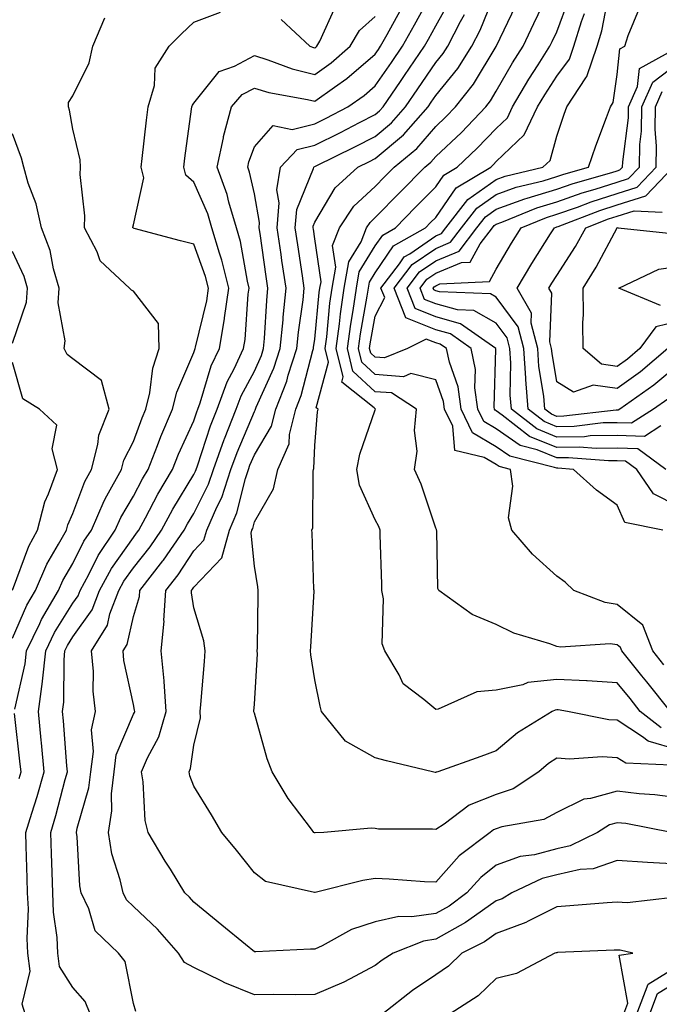
# Model space of a CAD drawing. Units: inches. Extents: x 1018643 to 1021283, y 7226618 to 7229258.
# Drawn here: x 1019499 to 1019605, y 7228043 to 7228206 of the extents above; entities that cross this region are included whole.
import ezdxf

# ---------------------------------------------------------------- set-up
doc = ezdxf.new("R2010")
doc.units = ezdxf.units.IN
doc.header["$MEASUREMENT"] = 0
doc.layers.add('Contour_10187226', color=7, linetype='Continuous', true_color=0x4914c9)

msp = doc.modelspace()

# ---------------------------------------------------------------- linework, layer by layer
at = {"layer": 'Contour_10187226'}
for points in [[(1019608.05, 7228066.65, 3026), (1019603.05, 7228066.92, 3026), (1019598.05, 7228067.28, 3026), (1019594.09, 7228065.88, 3026), (1019591.9, 7228065.77, 3026), (1019588.05, 7228064.91, 3026), (1019585.67, 7228064.3, 3026), (1019580.65, 7228061.92, 3026), (1019579.03, 7228060.94, 3026), (1019578.05, 7228060.59, 3026), (1019573.53, 7228057.4, 3026), (1019572.98, 7228056.99, 3026), (1019568.05, 7228054.23, 3026), (1019566.03, 7228053.94, 3026), (1019561, 7228051.92, 3026), (1019559.2, 7228050.77, 3026), (1019558.05, 7228049.88, 3026), (1019553.79, 7228047.66, 3026), (1019552.84, 7228047.13, 3026), (1019548.05, 7228045.09, 3026), (1019544.92, 7228045.05, 3026), (1019541.21, 7228045.08, 3026), (1019538.05, 7228045.05, 3026), (1019533.17, 7228047.04, 3026), (1019532.66, 7228047.31, 3026), (1019528.05, 7228049.56, 3026), (1019526.5, 7228050.37, 3026), (1019525.53, 7228051.92, 3026), (1019522.06, 7228055.93, 3026), (1019518.05, 7228059.65, 3026), (1019516.91, 7228060.78, 3026), (1019516.35, 7228061.92, 3026), (1019515.89, 7228064.08, 3026), (1019514.51, 7228068.38, 3026), (1019513.94, 7228071.92, 3026), (1019514.5, 7228075.47, 3026), (1019514.43, 7228078.3, 3026), (1019514.85, 7228081.92, 3026), (1019515.22, 7228084.75, 3026), (1019518.05, 7228091.44, 3026), (1019518.23, 7228091.74, 3026), (1019518.27, 7228091.92, 3026), (1019518.26, 7228092.13, 3026), (1019518.05, 7228093.06, 3026), (1019516.49, 7228100.36, 3026), (1019516.34, 7228101.92, 3026), (1019517, 7228102.97, 3026), (1019518.05, 7228107.61, 3026), (1019519.06, 7228110.91, 3026), (1019519.11, 7228111.92, 3026), (1019522.93, 7228116.8, 3026), (1019523.04, 7228116.93, 3026), (1019526.45, 7228121.92, 3026), (1019527.01, 7228122.96, 3026), (1019528.05, 7228124.66, 3026), (1019530.49, 7228129.48, 3026), (1019531.31, 7228131.92, 3026), (1019533.08, 7228136.89, 3026), (1019533.13, 7228137, 3026), (1019535.06, 7228141.92, 3026), (1019535.87, 7228144.1, 3026), (1019538.05, 7228148.19, 3026), (1019539.21, 7228150.76, 3026), (1019539.59, 7228151.92, 3026), (1019539.75, 7228153.62, 3026), (1019540.09, 7228159.88, 3026), (1019540.3, 7228161.92, 3026), (1019540, 7228163.87, 3026), (1019538.99, 7228170.98, 3026), (1019538.85, 7228171.92, 3026), (1019538.93, 7228172.8, 3026), (1019538.05, 7228177.5, 3026), (1019537.26, 7228181.13, 3026), (1019536.97, 7228181.92, 3026), (1019537.15, 7228182.82, 3026), (1019538.05, 7228185.28, 3026), (1019541.16, 7228188.81, 3026), (1019544.28, 7228188.15, 3026), (1019548.05, 7228189.12, 3026), (1019549.92, 7228190.05, 3026), (1019553.52, 7228191.92, 3026), (1019556.19, 7228193.78, 3026), (1019558.05, 7228195.38, 3026), (1019560.75, 7228199.22, 3026), (1019562.56, 7228201.92, 3026), (1019564.51, 7228205.46, 3026), (1019568.05, 7228211.9, 3026)], [(1019606.93, 7228083.04, 3023), (1019599.48, 7228083.35, 3023), (1019598.05, 7228084.27, 3023), (1019595.55, 7228084.42, 3023), (1019590.16, 7228084.03, 3023), (1019588.05, 7228084.19, 3023), (1019586.68, 7228083.29, 3023), (1019585.09, 7228081.92, 3023), (1019580.85, 7228079.12, 3023), (1019578.05, 7228078.18, 3023), (1019573.58, 7228076.39, 3023), (1019569.43, 7228073.3, 3023), (1019568.05, 7228072.39, 3023), (1019567.53, 7228072.44, 3023), (1019558.59, 7228072.46, 3023), (1019558.05, 7228072.54, 3023), (1019557.37, 7228072.6, 3023), (1019549.54, 7228071.92, 3023), (1019548.13, 7228071.84, 3023), (1019548.05, 7228071.83, 3023), (1019547.99, 7228071.86, 3023), (1019547.91, 7228071.92, 3023), (1019547.52, 7228072.45, 3023), (1019543.66, 7228077.53, 3023), (1019540.99, 7228081.92, 3023), (1019540.19, 7228084.06, 3023), (1019538.05, 7228091.62, 3023), (1019537.98, 7228091.85, 3023), (1019537.98, 7228091.92, 3023), (1019537.99, 7228091.98, 3023), (1019538.05, 7228093.11, 3023), (1019538.55, 7228101.42, 3023), (1019538.53, 7228101.92, 3023), (1019538.55, 7228102.42, 3023), (1019538.67, 7228111.3, 3023), (1019538.7, 7228111.92, 3023), (1019538.65, 7228112.52, 3023), (1019538.05, 7228115.96, 3023), (1019537.51, 7228121.38, 3023), (1019537.66, 7228121.92, 3023), (1019537.78, 7228122.19, 3023), (1019538.05, 7228123.28, 3023), (1019541.22, 7228128.75, 3023), (1019541.95, 7228131.92, 3023), (1019543.8, 7228136.17, 3023), (1019543.87, 7228137.74, 3023), (1019544.91, 7228141.92, 3023), (1019545.79, 7228144.18, 3023), (1019547.74, 7228151.61, 3023), (1019547.84, 7228151.92, 3023), (1019547.85, 7228152.12, 3023), (1019548.05, 7228153.46, 3023), (1019548.79, 7228161.18, 3023), (1019548.9, 7228161.92, 3023), (1019549.08, 7228162.95, 3023), (1019548.05, 7228170.09, 3023), (1019547.81, 7228171.68, 3023), (1019547.77, 7228171.92, 3023), (1019547.8, 7228172.17, 3023), (1019548.05, 7228172.81, 3023), (1019551.44, 7228178.53, 3023), (1019555.19, 7228181.92, 3023), (1019557.11, 7228182.86, 3023), (1019558.05, 7228183.34, 3023), (1019562.69, 7228187.28, 3023), (1019566.77, 7228191.92, 3023), (1019567.3, 7228192.67, 3023), (1019568.05, 7228193.79, 3023), (1019571.7, 7228198.27, 3023), (1019574.04, 7228201.92, 3023), (1019575.41, 7228204.56, 3023), (1019578.05, 7228211.15, 3023)], [(1019605.34, 7228089.21, 3021), (1019601.87, 7228091.92, 3021), (1019600.18, 7228094.05, 3021), (1019598.05, 7228096.67, 3021), (1019593.1, 7228096.97, 3021), (1019593, 7228096.97, 3021), (1019588.05, 7228097.22, 3021), (1019583.27, 7228096.7, 3021), (1019582.45, 7228096.32, 3021), (1019578.05, 7228095.42, 3021), (1019574.83, 7228095.14, 3021), (1019568.44, 7228092.31, 3021), (1019568.05, 7228092.24, 3021), (1019566.09, 7228093.88, 3021), (1019562.64, 7228096.51, 3021), (1019561.98, 7228097.99, 3021), (1019559.63, 7228101.92, 3021), (1019559.21, 7228103.08, 3021), (1019559.43, 7228110.54, 3021), (1019559.15, 7228111.92, 3021), (1019559.12, 7228112.99, 3021), (1019558.87, 7228121.1, 3021), (1019558.85, 7228121.92, 3021), (1019558.63, 7228122.5, 3021), (1019558.05, 7228123.61, 3021), (1019555.46, 7228129.33, 3021), (1019555, 7228131.92, 3021), (1019555.48, 7228134.49, 3021), (1019558.05, 7228141.8, 3021), (1019558.08, 7228141.89, 3021), (1019558.08, 7228141.92, 3021), (1019558.06, 7228141.93, 3021), (1019557.86, 7228142.11, 3021), (1019552.5, 7228146.37, 3021), (1019552.74, 7228147.23, 3021), (1019551.59, 7228151.92, 3021), (1019552.13, 7228156, 3021), (1019552.3, 7228157.67, 3021), (1019552.9, 7228161.92, 3021), (1019553.67, 7228166.3, 3021), (1019555.69, 7228169.56, 3021), (1019556.6, 7228171.92, 3021), (1019557.18, 7228172.79, 3021), (1019558.05, 7228173.59, 3021), (1019562.16, 7228177.81, 3021), (1019566.25, 7228181.92, 3021), (1019567.24, 7228182.73, 3021), (1019568.05, 7228183.68, 3021), (1019572.28, 7228187.69, 3021), (1019576.32, 7228191.92, 3021), (1019577.08, 7228192.89, 3021), (1019578.05, 7228194.49, 3021), (1019580.76, 7228199.21, 3021), (1019582.48, 7228201.92, 3021), (1019584.28, 7228205.69, 3021), (1019586.45, 7228210.32, 3021)], [(1019605.61, 7228121.92, 3018), (1019599.32, 7228123.19, 3018), (1019598.05, 7228126.03, 3018), (1019594.64, 7228128.51, 3018), (1019590.84, 7228131.92, 3018), (1019588.26, 7228132.13, 3018), (1019588.05, 7228132.13, 3018), (1019587.7, 7228132.27, 3018), (1019580.27, 7228134.14, 3018), (1019578.05, 7228135.69, 3018), (1019574.15, 7228138.02, 3018), (1019572.26, 7228141.92, 3018), (1019571.75, 7228145.62, 3018), (1019570.31, 7228149.66, 3018), (1019569.85, 7228151.92, 3018), (1019568.79, 7228152.66, 3018), (1019568.05, 7228152.88, 3018), (1019566.47, 7228153.5, 3018), (1019563.38, 7228151.92, 3018), (1019559.6, 7228150.37, 3018), (1019558.05, 7228150.48, 3018), (1019557.3, 7228151.17, 3018), (1019557.12, 7228151.92, 3018), (1019557.23, 7228152.74, 3018), (1019558.05, 7228157.29, 3018), (1019559.61, 7228160.36, 3018), (1019558.99, 7228161.92, 3018), (1019562.06, 7228165.93, 3018), (1019562.85, 7228167.12, 3018), (1019563.74, 7228167.61, 3018), (1019568.05, 7228170.56, 3018), (1019569.01, 7228170.96, 3018), (1019569.74, 7228171.92, 3018), (1019573.37, 7228176.6, 3018), (1019578.05, 7228179.88, 3018), (1019579.55, 7228180.42, 3018), (1019585.76, 7228181.92, 3018), (1019586.95, 7228183.02, 3018), (1019588.05, 7228187.05, 3018), (1019589.29, 7228190.68, 3018), (1019589.74, 7228191.92, 3018), (1019592.84, 7228196.71, 3018), (1019593.02, 7228196.95, 3018), (1019594.74, 7228201.92, 3018), (1019595.52, 7228204.45, 3018), (1019596.66, 7228210.53, 3018)], [(1019607.01, 7228071.92, 3025), (1019599.49, 7228073.36, 3025), (1019598.05, 7228073.52, 3025), (1019596.79, 7228073.18, 3025), (1019594.82, 7228071.92, 3025), (1019590.3, 7228069.67, 3025), (1019588.05, 7228069.17, 3025), (1019584.36, 7228068.23, 3025), (1019582.02, 7228067.95, 3025), (1019578.05, 7228066.5, 3025), (1019575.49, 7228064.48, 3025), (1019573.19, 7228061.92, 3025), (1019570.24, 7228059.73, 3025), (1019568.05, 7228058.51, 3025), (1019564.07, 7228057.94, 3025), (1019561.94, 7228058.03, 3025), (1019558.05, 7228057.14, 3025), (1019554.13, 7228055.84, 3025), (1019549.29, 7228053.16, 3025), (1019548.05, 7228052.58, 3025), (1019547.35, 7228052.62, 3025), (1019538.29, 7228052.16, 3025), (1019538.05, 7228052.18, 3025), (1019536.59, 7228053.38, 3025), (1019532.7, 7228056.57, 3025), (1019528.05, 7228060.35, 3025), (1019527.33, 7228061.2, 3025), (1019526.55, 7228061.92, 3025), (1019524.16, 7228065.81, 3025), (1019523.31, 7228067.18, 3025), (1019520.48, 7228071.92, 3025), (1019519.99, 7228073.86, 3025), (1019519.67, 7228080.3, 3025), (1019519.38, 7228081.92, 3025), (1019520.38, 7228084.25, 3025), (1019522.27, 7228087.7, 3025), (1019523.48, 7228091.92, 3025), (1019523.12, 7228096.85, 3025), (1019523.13, 7228097, 3025), (1019522.67, 7228101.92, 3025), (1019523.13, 7228106.84, 3025), (1019523.11, 7228106.98, 3025), (1019523.39, 7228111.92, 3025), (1019525.44, 7228114.53, 3025), (1019528.05, 7228118.47, 3025), (1019529.72, 7228120.25, 3025), (1019530.19, 7228121.92, 3025), (1019531.83, 7228125.7, 3025), (1019532.65, 7228127.32, 3025), (1019534.19, 7228131.92, 3025), (1019535.21, 7228134.76, 3025), (1019538.05, 7228141.5, 3025), (1019538.21, 7228141.76, 3025), (1019538.25, 7228141.92, 3025), (1019538.37, 7228142.24, 3025), (1019541.28, 7228148.69, 3025), (1019542.34, 7228151.92, 3025), (1019542.79, 7228156.66, 3025), (1019542.82, 7228157.15, 3025), (1019543.3, 7228161.92, 3025), (1019542.62, 7228166.49, 3025), (1019542.48, 7228167.49, 3025), (1019541.83, 7228171.92, 3025), (1019542.18, 7228176.05, 3025), (1019541.78, 7228178.19, 3025), (1019542.38, 7228181.92, 3025), (1019545.14, 7228184.83, 3025), (1019548.05, 7228185.57, 3025), (1019552.29, 7228187.68, 3025), (1019555.46, 7228189.33, 3025), (1019558.05, 7228190.66, 3025), (1019558.73, 7228191.24, 3025), (1019559.33, 7228191.92, 3025), (1019562.24, 7228196.11, 3025), (1019562.9, 7228197.07, 3025), (1019566.19, 7228201.92, 3025), (1019566.86, 7228203.11, 3025), (1019568.05, 7228205.29, 3025), (1019570.42, 7228209.55, 3025)], [(1019542.47, 7228206.34, 3029), (1019547.22, 7228201.92, 3029), (1019547.83, 7228201.7, 3029), (1019548.05, 7228201.64, 3029), (1019548.22, 7228201.75, 3029), (1019548.4, 7228201.92, 3029), (1019548.9, 7228202.77, 3029), (1019551.45, 7228208.52, 3029)], [(1019608.05, 7228085.55, 3022), (1019603.15, 7228087.02, 3022), (1019602.24, 7228087.73, 3022), (1019598.05, 7228090.47, 3022), (1019596.68, 7228090.55, 3022), (1019589.86, 7228091.92, 3022), (1019588.29, 7228092.16, 3022), (1019588.05, 7228092.18, 3022), (1019587.82, 7228092.15, 3022), (1019587.3, 7228091.92, 3022), (1019581.59, 7228088.38, 3022), (1019578.05, 7228085.41, 3022), (1019575.49, 7228084.48, 3022), (1019568.41, 7228081.92, 3022), (1019568.12, 7228081.85, 3022), (1019568.05, 7228081.8, 3022), (1019567.94, 7228081.81, 3022), (1019567.49, 7228081.92, 3022), (1019559.88, 7228083.75, 3022), (1019558.05, 7228084.24, 3022), (1019553.11, 7228086.98, 3022), (1019549.13, 7228091.92, 3022), (1019548.93, 7228092.8, 3022), (1019548.05, 7228097.13, 3022), (1019547.39, 7228101.26, 3022), (1019547.36, 7228101.92, 3022), (1019547.38, 7228102.59, 3022), (1019547.92, 7228111.79, 3022), (1019547.92, 7228111.92, 3022), (1019547.91, 7228112.06, 3022), (1019547.61, 7228121.48, 3022), (1019547.56, 7228121.92, 3022), (1019547.7, 7228122.27, 3022), (1019547.77, 7228131.64, 3022), (1019547.84, 7228131.92, 3022), (1019547.9, 7228132.07, 3022), (1019548.05, 7228135.88, 3022), (1019548.48, 7228141.49, 3022), (1019548.59, 7228141.92, 3022), (1019548.28, 7228142.15, 3022), (1019550.3, 7228149.67, 3022), (1019549.75, 7228151.92, 3022), (1019550.01, 7228153.88, 3022), (1019550.54, 7228159.43, 3022), (1019550.9, 7228161.92, 3022), (1019551.5, 7228165.37, 3022), (1019550.98, 7228168.99, 3022), (1019552.11, 7228171.92, 3022), (1019554.51, 7228175.46, 3022), (1019558.05, 7228178.76, 3022), (1019559.61, 7228180.36, 3022), (1019561.17, 7228181.92, 3022), (1019564.93, 7228185.04, 3022), (1019568.05, 7228188.65, 3022), (1019569.73, 7228190.24, 3022), (1019571.33, 7228191.92, 3022), (1019574.3, 7228195.67, 3022), (1019578.05, 7228201.91, 3022), (1019581.28, 7228208.69, 3022)], [(1019606.84, 7228091.92, 3020), (1019602.95, 7228096.82, 3020), (1019602.14, 7228097.83, 3020), (1019598.82, 7228101.92, 3020), (1019598.61, 7228102.48, 3020), (1019598.05, 7228102.93, 3020), (1019596.89, 7228103.08, 3020), (1019588.65, 7228102.52, 3020), (1019588.05, 7228102.64, 3020), (1019586.89, 7228103.08, 3020), (1019580.97, 7228104.84, 3020), (1019578.05, 7228106.29, 3020), (1019574.09, 7228107.96, 3020), (1019568.58, 7228111.92, 3020), (1019568.39, 7228112.26, 3020), (1019568.21, 7228121.76, 3020), (1019568.16, 7228121.92, 3020), (1019568.15, 7228122.02, 3020), (1019568.05, 7228122.21, 3020), (1019565.66, 7228129.53, 3020), (1019564.54, 7228131.92, 3020), (1019565, 7228134.97, 3020), (1019564.53, 7228138.4, 3020), (1019564.86, 7228141.92, 3020), (1019560.72, 7228144.59, 3020), (1019558.05, 7228144.78, 3020), (1019554.34, 7228148.21, 3020), (1019553.43, 7228151.92, 3020), (1019553.98, 7228155.99, 3020), (1019554.38, 7228158.25, 3020), (1019554.92, 7228161.92, 3020), (1019555.37, 7228164.6, 3020), (1019558.05, 7228168.9, 3020), (1019559.27, 7228170.7, 3020), (1019561.41, 7228171.92, 3020), (1019564.68, 7228175.29, 3020), (1019568.05, 7228178.66, 3020), (1019569.39, 7228180.58, 3020), (1019571.61, 7228181.92, 3020), (1019574.92, 7228185.05, 3020), (1019578.05, 7228188.33, 3020), (1019579.89, 7228190.08, 3020), (1019580.76, 7228191.92, 3020), (1019583.46, 7228196.51, 3020), (1019584.96, 7228198.83, 3020), (1019586.92, 7228201.92, 3020), (1019587.28, 7228202.69, 3020), (1019588.05, 7228204.33, 3020), (1019590.1, 7228209.87, 3020)], [(1019500.18, 7228041.92, 3029), (1019499.64, 7228043.51, 3029), (1019501, 7228048.97, 3029), (1019500.61, 7228051.92, 3029), (1019500.47, 7228054.34, 3029), (1019500.68, 7228059.29, 3029), (1019500.56, 7228061.92, 3029), (1019500.48, 7228064.35, 3029), (1019500.34, 7228069.63, 3029), (1019500.27, 7228071.92, 3029), (1019501.24, 7228075.11, 3029), (1019502.14, 7228077.83, 3029), (1019503.31, 7228081.92, 3029), (1019502.85, 7228086.72, 3029), (1019502.81, 7228087.16, 3029), (1019502.35, 7228091.92, 3029), (1019503.01, 7228096.88, 3029), (1019503.03, 7228096.94, 3029), (1019503.56, 7228101.92, 3029), (1019505.02, 7228104.95, 3029), (1019508.05, 7228109.82, 3029), (1019508.92, 7228111.05, 3029), (1019509.25, 7228111.92, 3029), (1019510.67, 7228114.54, 3029), (1019512.25, 7228117.72, 3029), (1019515.06, 7228121.92, 3029), (1019515.96, 7228124.01, 3029), (1019518.05, 7228127.5, 3029), (1019519.57, 7228130.4, 3029), (1019520.48, 7228131.92, 3029), (1019522.05, 7228135.92, 3029), (1019522.59, 7228137.38, 3029), (1019524.54, 7228141.92, 3029), (1019525.23, 7228144.74, 3029), (1019528.05, 7228151.28, 3029), (1019528.2, 7228151.77, 3029), (1019528.27, 7228151.92, 3029), (1019528.31, 7228152.18, 3029), (1019530.17, 7228159.8, 3029), (1019530.47, 7228161.92, 3029), (1019529.99, 7228163.86, 3029), (1019528.05, 7228169.18, 3029), (1019525.86, 7228169.73, 3029), (1019518.18, 7228171.79, 3029), (1019518.05, 7228171.82, 3029), (1019518, 7228171.87, 3029), (1019517.97, 7228171.92, 3029), (1019517.98, 7228171.99, 3029), (1019518.05, 7228172.41, 3029), (1019519.79, 7228180.18, 3029), (1019519.31, 7228181.92, 3029), (1019519.5, 7228183.37, 3029), (1019520.24, 7228189.73, 3029), (1019520.52, 7228191.92, 3029), (1019521.56, 7228195.43, 3029), (1019521.67, 7228198.3, 3029), (1019523.99, 7228201.92, 3029), (1019526, 7228203.97, 3029), (1019528.05, 7228205.89, 3029), (1019532.43, 7228207.54, 3029)], [(1019510.89, 7228041.92, 3028), (1019510.08, 7228043.95, 3028), (1019508.05, 7228046.27, 3028), (1019505.86, 7228049.73, 3028), (1019505.57, 7228051.92, 3028), (1019505.43, 7228054.54, 3028), (1019504.86, 7228058.73, 3028), (1019504.72, 7228061.92, 3028), (1019504.61, 7228065.36, 3028), (1019504.51, 7228068.38, 3028), (1019504.4, 7228071.92, 3028), (1019505.25, 7228074.72, 3028), (1019506.79, 7228080.66, 3028), (1019507.15, 7228081.92, 3028), (1019507.05, 7228082.92, 3028), (1019506.48, 7228090.35, 3028), (1019506.33, 7228091.92, 3028), (1019506.53, 7228093.44, 3028), (1019506.58, 7228100.45, 3028), (1019506.74, 7228101.92, 3028), (1019507.16, 7228102.81, 3028), (1019508.05, 7228104.23, 3028), (1019511.24, 7228108.73, 3028), (1019512.44, 7228111.92, 3028), (1019514.42, 7228115.55, 3028), (1019518.05, 7228120.7, 3028), (1019518.59, 7228121.38, 3028), (1019518.96, 7228121.92, 3028), (1019520.06, 7228123.93, 3028), (1019522.12, 7228127.85, 3028), (1019524.53, 7228131.92, 3028), (1019525.52, 7228134.45, 3028), (1019528.05, 7228139.98, 3028), (1019528.53, 7228141.44, 3028), (1019528.71, 7228141.92, 3028), (1019529.1, 7228142.97, 3028), (1019530.92, 7228149.05, 3028), (1019532.28, 7228151.92, 3028), (1019533.12, 7228156.85, 3028), (1019533.13, 7228157, 3028), (1019533.84, 7228161.92, 3028), (1019532.69, 7228166.56, 3028), (1019532.27, 7228167.7, 3028), (1019531.01, 7228171.92, 3028), (1019530.34, 7228174.21, 3028), (1019528.05, 7228179.45, 3028), (1019526.73, 7228180.6, 3028), (1019526.37, 7228181.92, 3028), (1019526.56, 7228183.41, 3028), (1019527.67, 7228191.54, 3028), (1019527.72, 7228191.92, 3028), (1019527.8, 7228192.17, 3028), (1019528.05, 7228192.52, 3028), (1019532.21, 7228197.76, 3028), (1019534.77, 7228198.64, 3028), (1019538.05, 7228200.39, 3028), (1019540.27, 7228199.7, 3028), (1019544.31, 7228198.18, 3028), (1019548.05, 7228197.23, 3028), (1019550.77, 7228199.2, 3028), (1019553.89, 7228201.92, 3028), (1019555.42, 7228204.55, 3028), (1019558.05, 7228206.87, 3028)], [(1019518.45, 7228042.32, 3027), (1019518.05, 7228043.59, 3027), (1019516.68, 7228050.55, 3027), (1019515.58, 7228051.92, 3027), (1019511.74, 7228055.61, 3027), (1019510.69, 7228059.28, 3027), (1019509.43, 7228061.92, 3027), (1019509.18, 7228063.05, 3027), (1019508.77, 7228071.2, 3027), (1019508.66, 7228071.92, 3027), (1019508.77, 7228072.64, 3027), (1019510.7, 7228079.27, 3027), (1019511, 7228081.92, 3027), (1019511.44, 7228085.31, 3027), (1019511.1, 7228088.87, 3027), (1019511.77, 7228091.92, 3027), (1019511.39, 7228095.26, 3027), (1019511.43, 7228098.54, 3027), (1019511.12, 7228101.92, 3027), (1019513.76, 7228106.21, 3027), (1019514.18, 7228108.05, 3027), (1019515.65, 7228111.92, 3027), (1019516.49, 7228113.48, 3027), (1019518.05, 7228115.69, 3027), (1019520.81, 7228119.16, 3027), (1019522.71, 7228121.92, 3027), (1019524.59, 7228125.38, 3027), (1019528.05, 7228131.08, 3027), (1019528.33, 7228131.64, 3027), (1019528.43, 7228131.92, 3027), (1019528.64, 7228132.51, 3027), (1019530.8, 7228139.17, 3027), (1019531.89, 7228141.92, 3027), (1019533.56, 7228146.41, 3027), (1019534.72, 7228148.59, 3027), (1019536.28, 7228151.92, 3027), (1019536.55, 7228153.42, 3027), (1019537.05, 7228160.92, 3027), (1019537.2, 7228161.92, 3027), (1019536.92, 7228163.05, 3027), (1019535.76, 7228169.63, 3027), (1019535.08, 7228171.92, 3027), (1019533.83, 7228176.14, 3027), (1019533.55, 7228177.42, 3027), (1019531.91, 7228181.92, 3027), (1019532.93, 7228186.8, 3027), (1019532.95, 7228187.02, 3027), (1019534.28, 7228191.92, 3027), (1019536.03, 7228193.94, 3027), (1019538.05, 7228195.02, 3027), (1019540.42, 7228194.29, 3027), (1019546.83, 7228193.14, 3027), (1019548.05, 7228192.84, 3027), (1019551.31, 7228195.18, 3027), (1019553.36, 7228196.61, 3027), (1019558.05, 7228200.64, 3027), (1019558.58, 7228201.39, 3027), (1019558.93, 7228201.92, 3027), (1019560.02, 7228203.89, 3027), (1019562.18, 7228207.79, 3027)], [(1019608.05, 7228077.63, 3024), (1019604.27, 7228078.14, 3024), (1019601.68, 7228078.29, 3024), (1019598.05, 7228078.71, 3024), (1019593.63, 7228077.5, 3024), (1019592.55, 7228077.42, 3024), (1019588.05, 7228075.22, 3024), (1019585.92, 7228074.05, 3024), (1019578.97, 7228072.84, 3024), (1019578.05, 7228072.53, 3024), (1019577.61, 7228072.36, 3024), (1019577.03, 7228071.92, 3024), (1019571.92, 7228068.05, 3024), (1019568.05, 7228063.69, 3024), (1019566.21, 7228063.76, 3024), (1019560.32, 7228064.19, 3024), (1019558.05, 7228064.27, 3024), (1019555.99, 7228063.98, 3024), (1019548.1, 7228061.97, 3024), (1019548.05, 7228061.96, 3024), (1019547.98, 7228061.99, 3024), (1019539.91, 7228063.78, 3024), (1019538.05, 7228065.21, 3024), (1019535.1, 7228068.97, 3024), (1019532.7, 7228071.92, 3024), (1019530.94, 7228074.81, 3024), (1019528.05, 7228079.56, 3024), (1019527.41, 7228081.28, 3024), (1019527.29, 7228081.92, 3024), (1019527.51, 7228082.46, 3024), (1019528.05, 7228086.35, 3024), (1019529.13, 7228090.84, 3024), (1019529.12, 7228091.92, 3024), (1019529.2, 7228093.07, 3024), (1019529.79, 7228100.18, 3024), (1019529.91, 7228101.92, 3024), (1019529.7, 7228103.57, 3024), (1019528.05, 7228109.05, 3024), (1019527.66, 7228111.53, 3024), (1019527.68, 7228111.92, 3024), (1019527.84, 7228112.13, 3024), (1019528.05, 7228112.45, 3024), (1019532.65, 7228117.32, 3024), (1019533.93, 7228121.92, 3024), (1019535.18, 7228124.79, 3024), (1019536.59, 7228130.46, 3024), (1019537.07, 7228131.92, 3024), (1019537.33, 7228132.64, 3024), (1019538.05, 7228134.34, 3024), (1019540.87, 7228139.1, 3024), (1019541.58, 7228141.92, 3024), (1019543.41, 7228146.56, 3024), (1019543.66, 7228147.53, 3024), (1019545.09, 7228151.92, 3024), (1019545.34, 7228154.63, 3024), (1019546.11, 7228159.98, 3024), (1019546.31, 7228161.92, 3024), (1019546.01, 7228163.96, 3024), (1019545.22, 7228169.09, 3024), (1019544.8, 7228171.92, 3024), (1019545.05, 7228174.92, 3024), (1019547.84, 7228181.71, 3024), (1019547.88, 7228181.92, 3024), (1019547.96, 7228182.01, 3024), (1019548.05, 7228182.03, 3024), (1019548.26, 7228182.13, 3024), (1019554.69, 7228185.28, 3024), (1019558.05, 7228187, 3024), (1019560.71, 7228189.26, 3024), (1019563.05, 7228191.92, 3024), (1019565.1, 7228194.87, 3024), (1019568.05, 7228199.24, 3024), (1019569.25, 7228200.72, 3024), (1019570.02, 7228201.92, 3024), (1019572.16, 7228206.03, 3024), (1019572.8, 7228207.17, 3024)], [(1019605.77, 7228099.64, 3019), (1019603.93, 7228101.92, 3019), (1019602.31, 7228106.18, 3019), (1019598.05, 7228109.63, 3019), (1019596.04, 7228109.91, 3019), (1019590.89, 7228111.92, 3019), (1019589.43, 7228113.3, 3019), (1019588.05, 7228114.27, 3019), (1019584.07, 7228117.94, 3019), (1019580.65, 7228121.92, 3019), (1019580.09, 7228123.96, 3019), (1019580.8, 7228129.17, 3019), (1019580.41, 7228131.92, 3019), (1019578.53, 7228132.4, 3019), (1019578.05, 7228132.73, 3019), (1019576.03, 7228133.94, 3019), (1019571.2, 7228135.07, 3019), (1019570.89, 7228139.08, 3019), (1019569.51, 7228141.92, 3019), (1019569.33, 7228143.2, 3019), (1019568.05, 7228146.78, 3019), (1019563.92, 7228147.79, 3019), (1019562.69, 7228147.28, 3019), (1019558.05, 7228147.63, 3019), (1019555.82, 7228149.69, 3019), (1019555.28, 7228151.92, 3019), (1019555.6, 7228154.37, 3019), (1019556.72, 7228160.59, 3019), (1019556.92, 7228161.92, 3019), (1019557.08, 7228162.89, 3019), (1019558.05, 7228164.44, 3019), (1019561.06, 7228168.91, 3019), (1019566.37, 7228171.92, 3019), (1019567.2, 7228172.77, 3019), (1019568.05, 7228173.63, 3019), (1019571.45, 7228178.52, 3019), (1019577.13, 7228181.92, 3019), (1019577.6, 7228182.37, 3019), (1019578.05, 7228182.84, 3019), (1019582.68, 7228187.29, 3019), (1019584.89, 7228191.92, 3019), (1019586.06, 7228193.91, 3019), (1019588.05, 7228196.99, 3019), (1019590.17, 7228199.8, 3019), (1019590.9, 7228201.92, 3019), (1019592.17, 7228206.04, 3019), (1019592.65, 7228207.32, 3019)], [(1019608.05, 7228125.88, 3017), (1019604.05, 7228127.92, 3017), (1019601.31, 7228131.92, 3017), (1019599.45, 7228133.32, 3017), (1019598.05, 7228133.36, 3017), (1019596.63, 7228133.34, 3017), (1019590, 7228133.87, 3017), (1019588.05, 7228133.84, 3017), (1019584.8, 7228135.17, 3017), (1019582.01, 7228135.88, 3017), (1019578.05, 7228138.66, 3017), (1019576.01, 7228139.88, 3017), (1019575.02, 7228141.92, 3017), (1019574.53, 7228145.44, 3017), (1019574.61, 7228148.48, 3017), (1019573.91, 7228151.92, 3017), (1019570.47, 7228154.34, 3017), (1019568.05, 7228155.03, 3017), (1019563.12, 7228156.99, 3017), (1019561.15, 7228161.92, 3017), (1019564.14, 7228165.83, 3017), (1019568.05, 7228168.5, 3017), (1019570.46, 7228169.51, 3017), (1019572.3, 7228171.92, 3017), (1019574.82, 7228175.15, 3017), (1019578.05, 7228177.43, 3017), (1019581.36, 7228178.61, 3017), (1019585.81, 7228179.68, 3017), (1019588.05, 7228180.36, 3017), (1019589.21, 7228180.76, 3017), (1019593.3, 7228181.92, 3017), (1019594.53, 7228185.44, 3017), (1019596.28, 7228190.15, 3017), (1019596.93, 7228191.92, 3017), (1019597.37, 7228192.6, 3017), (1019598.05, 7228197.26, 3017), (1019598.49, 7228201.48, 3017), (1019599.29, 7228201.92, 3017), (1019599.85, 7228203.72, 3017), (1019601.73, 7228208.24, 3017)], [(1019498.42, 7228092.29, 3030), (1019500.16, 7228099.81, 3030), (1019500.38, 7228101.92, 3030), (1019502.57, 7228106.44, 3030), (1019502.86, 7228107.11, 3030), (1019505.67, 7228111.92, 3030), (1019506.39, 7228113.58, 3030), (1019508.05, 7228116.39, 3030), (1019509.88, 7228120.09, 3030), (1019511.11, 7228121.92, 3030), (1019513.21, 7228126.76, 3030), (1019513.67, 7228127.55, 3030), (1019516.06, 7228131.92, 3030), (1019516.48, 7228133.49, 3030), (1019518.05, 7228136.54, 3030), (1019519.5, 7228140.47, 3030), (1019520.11, 7228141.92, 3030), (1019520.76, 7228144.63, 3030), (1019521.27, 7228148.7, 3030), (1019522.34, 7228151.92, 3030), (1019522.23, 7228156.1, 3030), (1019518.05, 7228161.42, 3030), (1019517.72, 7228161.59, 3030), (1019517.43, 7228161.92, 3030), (1019512.58, 7228166.45, 3030), (1019512.06, 7228167.91, 3030), (1019509.98, 7228171.92, 3030), (1019510.03, 7228173.9, 3030), (1019509.24, 7228180.73, 3030), (1019509.28, 7228181.92, 3030), (1019509.27, 7228183.14, 3030), (1019508.05, 7228188.22, 3030), (1019507.47, 7228191.34, 3030), (1019507.3, 7228191.92, 3030), (1019507.34, 7228192.63, 3030), (1019508.05, 7228193.74, 3030), (1019510.76, 7228199.21, 3030), (1019511.36, 7228201.92, 3030), (1019513.32, 7228206.65, 3030)], [(1019606.07, 7228131.92, 3016), (1019601.48, 7228135.35, 3016), (1019598.05, 7228135.46, 3016), (1019594.58, 7228135.39, 3016), (1019591.75, 7228135.62, 3016), (1019588.05, 7228135.56, 3016), (1019583.54, 7228137.41, 3016), (1019579.05, 7228140.92, 3016), (1019578.05, 7228141.63, 3016), (1019577.86, 7228141.73, 3016), (1019577.78, 7228141.92, 3016), (1019577.73, 7228142.24, 3016), (1019577.98, 7228151.85, 3016), (1019577.97, 7228151.92, 3016), (1019572.16, 7228156.03, 3016), (1019568.05, 7228157.18, 3016), (1019564.66, 7228158.53, 3016), (1019563.3, 7228161.92, 3016), (1019565.36, 7228164.61, 3016), (1019568.05, 7228166.44, 3016), (1019571.92, 7228168.05, 3016), (1019574.86, 7228171.92, 3016), (1019576.25, 7228173.72, 3016), (1019578.05, 7228174.98, 3016), (1019582.8, 7228176.67, 3016), (1019583.16, 7228176.81, 3016), (1019588.05, 7228178.29, 3016), (1019590.75, 7228179.22, 3016), (1019597.17, 7228181.04, 3016), (1019598.05, 7228181.32, 3016), (1019598.5, 7228181.47, 3016), (1019598.94, 7228181.92, 3016), (1019598.96, 7228182.83, 3016), (1019599.9, 7228190.07, 3016), (1019599.92, 7228191.92, 3016), (1019601.42, 7228195.29, 3016), (1019601.73, 7228198.24, 3016), (1019607.62, 7228201.49, 3016)], [(1019605.26, 7228139.13, 3015), (1019602.56, 7228137.41, 3015), (1019598.05, 7228137.55, 3015), (1019593.6, 7228137.47, 3015), (1019592.62, 7228137.35, 3015), (1019588.05, 7228137.28, 3015), (1019584.76, 7228138.63, 3015), (1019580.55, 7228141.92, 3015), (1019580.36, 7228144.23, 3015), (1019580.47, 7228149.5, 3015), (1019580.31, 7228151.92, 3015), (1019579.85, 7228153.72, 3015), (1019578.05, 7228156.13, 3015), (1019574.34, 7228158.21, 3015), (1019571.64, 7228158.33, 3015), (1019568.05, 7228159.33, 3015), (1019566.2, 7228160.07, 3015), (1019565.46, 7228161.92, 3015), (1019566.59, 7228163.38, 3015), (1019568.05, 7228164.39, 3015), (1019572.29, 7228166.16, 3015), (1019573.74, 7228166.23, 3015), (1019575.38, 7228169.25, 3015), (1019577.42, 7228171.92, 3015), (1019577.7, 7228172.27, 3015), (1019578.05, 7228172.53, 3015), (1019578.99, 7228172.86, 3015), (1019584.75, 7228175.22, 3015), (1019588.05, 7228176.21, 3015), (1019592.28, 7228177.69, 3015), (1019594.43, 7228178.3, 3015), (1019598.05, 7228179.44, 3015), (1019599.92, 7228180.05, 3015), (1019601.72, 7228181.92, 3015), (1019601.8, 7228185.67, 3015), (1019602.08, 7228187.89, 3015), (1019602.15, 7228191.92, 3015), (1019603.96, 7228196.01, 3015), (1019608.05, 7228199.11, 3015)], [(1019606.41, 7228143.56, 3014), (1019604.07, 7228141.92, 3014), (1019600.39, 7228139.58, 3014), (1019598.05, 7228139.65, 3014), (1019595.75, 7228139.62, 3014), (1019590.92, 7228139.05, 3014), (1019588.05, 7228139, 3014), (1019585.98, 7228139.85, 3014), (1019583.32, 7228141.92, 3014), (1019582.93, 7228146.8, 3014), (1019582.93, 7228147.04, 3014), (1019582.61, 7228151.92, 3014), (1019581.68, 7228155.55, 3014), (1019578.05, 7228160.43, 3014), (1019577.09, 7228160.96, 3014), (1019568.65, 7228161.32, 3014), (1019568.05, 7228161.49, 3014), (1019567.75, 7228161.62, 3014), (1019567.62, 7228161.92, 3014), (1019567.81, 7228162.16, 3014), (1019568.05, 7228162.33, 3014), (1019568.75, 7228162.62, 3014), (1019576.94, 7228163.03, 3014), (1019578.05, 7228165.07, 3014), (1019580.59, 7228169.38, 3014), (1019582.18, 7228171.92, 3014), (1019586.34, 7228173.63, 3014), (1019588.05, 7228174.14, 3014), (1019591.46, 7228175.33, 3014), (1019593.76, 7228176.21, 3014), (1019598.05, 7228177.56, 3014), (1019601.34, 7228178.63, 3014), (1019604.51, 7228181.92, 3014), (1019604.57, 7228185.4, 3014), (1019604.32, 7228188.19, 3014), (1019604.38, 7228191.92, 3014), (1019605.5, 7228194.47, 3014)], [(1019498.05, 7228104.03, 3031), (1019500.45, 7228109.52, 3031), (1019501.85, 7228111.92, 3031), (1019503.72, 7228116.25, 3031), (1019505.69, 7228119.56, 3031), (1019506.97, 7228121.92, 3031), (1019507.19, 7228122.78, 3031), (1019508.05, 7228124.63, 3031), (1019510.02, 7228129.95, 3031), (1019511.1, 7228131.92, 3031), (1019512.17, 7228136.04, 3031), (1019512.35, 7228137.62, 3031), (1019514.05, 7228141.92, 3031), (1019512.78, 7228146.65, 3031), (1019508.05, 7228150.25, 3031), (1019507.1, 7228150.97, 3031), (1019506.61, 7228151.92, 3031), (1019506.76, 7228153.21, 3031), (1019505.63, 7228159.5, 3031), (1019505.78, 7228161.92, 3031), (1019504.86, 7228165.11, 3031), (1019504.27, 7228168.14, 3031), (1019502.83, 7228171.92, 3031), (1019502, 7228175.87, 3031), (1019500.67, 7228179.3, 3031), (1019499.93, 7228181.92, 3031), (1019499.55, 7228183.42, 3031), (1019498.05, 7228187.47, 3031)], [(1019608.05, 7228149.16, 3013), (1019604.1, 7228145.87, 3013), (1019598.49, 7228141.92, 3013), (1019598.22, 7228141.75, 3013), (1019598.05, 7228141.75, 3013), (1019597.88, 7228141.75, 3013), (1019589.23, 7228140.74, 3013), (1019588.05, 7228140.72, 3013), (1019587.19, 7228141.06, 3013), (1019586.11, 7228141.92, 3013), (1019585.93, 7228144.04, 3013), (1019585.11, 7228148.98, 3013), (1019584.92, 7228151.92, 3013), (1019583.84, 7228156.13, 3013), (1019583.9, 7228157.77, 3013), (1019581.49, 7228161.92, 3013), (1019583.95, 7228166.02, 3013), (1019587.03, 7228170.9, 3013), (1019587.67, 7228171.92, 3013), (1019587.94, 7228172.03, 3013), (1019588.05, 7228172.07, 3013), (1019588.27, 7228172.14, 3013), (1019595.19, 7228174.78, 3013), (1019598.05, 7228175.68, 3013), (1019602.77, 7228177.2, 3013), (1019607.3, 7228181.92, 3013)], [(1019606.44, 7228151.92, 3012), (1019601.9, 7228148.07, 3012), (1019598.05, 7228145.3, 3012), (1019594.08, 7228145.89, 3012), (1019590.83, 7228144.7, 3012), (1019588.05, 7228146.43, 3012), (1019587.27, 7228151.14, 3012), (1019587.21, 7228151.92, 3012), (1019586.93, 7228153.04, 3012), (1019587.23, 7228161.1, 3012), (1019586.75, 7228161.92, 3012), (1019587.24, 7228162.73, 3012), (1019588.05, 7228164.01, 3012), (1019591.14, 7228168.83, 3012), (1019592.86, 7228171.92, 3012), (1019596.61, 7228173.36, 3012), (1019598.05, 7228173.8, 3012), (1019600.83, 7228174.7, 3012), (1019605.47, 7228174.5, 3012)], [(1019608.05, 7228156.43, 3011), (1019604.45, 7228155.52, 3011), (1019601.8, 7228151.92, 3011), (1019599.77, 7228150.2, 3011), (1019598.05, 7228148.96, 3011), (1019595.48, 7228149.35, 3011), (1019592.45, 7228151.92, 3011), (1019592.38, 7228156.25, 3011), (1019592.46, 7228157.51, 3011), (1019592.4, 7228161.92, 3011), (1019594.56, 7228165.41, 3011), (1019598.02, 7228171.89, 3011), (1019598.06, 7228171.93, 3011), (1019598.23, 7228171.92, 3011), (1019607.08, 7228170.95, 3011)], [(1019498.05, 7228152.83, 3032), (1019500.39, 7228159.58, 3032), (1019500.55, 7228161.92, 3032), (1019499.98, 7228163.85, 3032), (1019498.05, 7228168.01, 3032)], [(1019605.19, 7228159.06, 3010), (1019598.32, 7228161.92, 3010), (1019604.92, 7228165.05, 3010), (1019608.05, 7228165.49, 3010)], [(1019498.05, 7228111.96, 3032), (1019500.74, 7228119.23, 3032), (1019502.19, 7228121.92, 3032), (1019503.4, 7228126.57, 3032), (1019504.03, 7228127.9, 3032), (1019505.48, 7228131.92, 3032), (1019504.6, 7228135.37, 3032), (1019505.37, 7228139.24, 3032), (1019502.52, 7228141.92, 3032), (1019499.77, 7228143.64, 3032), (1019498.05, 7228149.64, 3032)], [(1019499.15, 7228080.82, 3030), (1019499.47, 7228081.92, 3030), (1019499.35, 7228083.22, 3030), (1019498.4, 7228091.57, 3030)], [(1019607.3, 7228061.17, 3027), (1019599.71, 7228060.26, 3027), (1019598.05, 7228060.35, 3027), (1019596.37, 7228060.24, 3027), (1019590.21, 7228059.76, 3027), (1019588.05, 7228059.63, 3027), (1019583.34, 7228057.21, 3027), (1019582.97, 7228057, 3027), (1019578.05, 7228055.19, 3027), (1019576.13, 7228053.84, 3027), (1019572.37, 7228051.92, 3027), (1019570.16, 7228049.81, 3027), (1019568.05, 7228048.36, 3027), (1019564.18, 7228045.79, 3027), (1019559.29, 7228041.92, 3027)], [(1019601.31, 7228041.92, 3027), (1019603.15, 7228046.82, 3027), (1019608.05, 7228049.86, 3027)], [(1019603.46, 7228041.92, 3026), (1019604.72, 7228045.25, 3026), (1019608.05, 7228047.32, 3026)]]:
    msp.add_polyline3d(points, dxfattribs=at)
msp.add_polyline3d([(1019598.05, 7228040.91, 3028), (1019598.59, 7228041.38, 3028), (1019599.15, 7228041.92, 3028), (1019599.82, 7228043.69, 3028), (1019598.37, 7228051.6, 3028), (1019600.62, 7228051.92, 3028), (1019598.54, 7228052.41, 3028), (1019598.05, 7228052.44, 3028), (1019597.56, 7228052.41, 3028), (1019588.16, 7228052.03, 3028), (1019588.05, 7228052.02, 3028), (1019587.98, 7228051.99, 3028), (1019587.72, 7228051.92, 3028), (1019581.4, 7228048.57, 3028), (1019578.05, 7228047.73, 3028), (1019575.07, 7228044.9, 3028), (1019570.42, 7228041.92, 3028), (1019577.31, 7228041.18, 3028), (1019578.05, 7228041.24, 3028), (1019578.81, 7228041.16, 3028), (1019587.22, 7228041.09, 3028), (1019588.05, 7228040.98, 3028), (1019589.09, 7228040.88, 3028), (1019597.15, 7228041.02, 3028)], close=True, dxfattribs=at)

doc.saveas('drawing.dxf')
